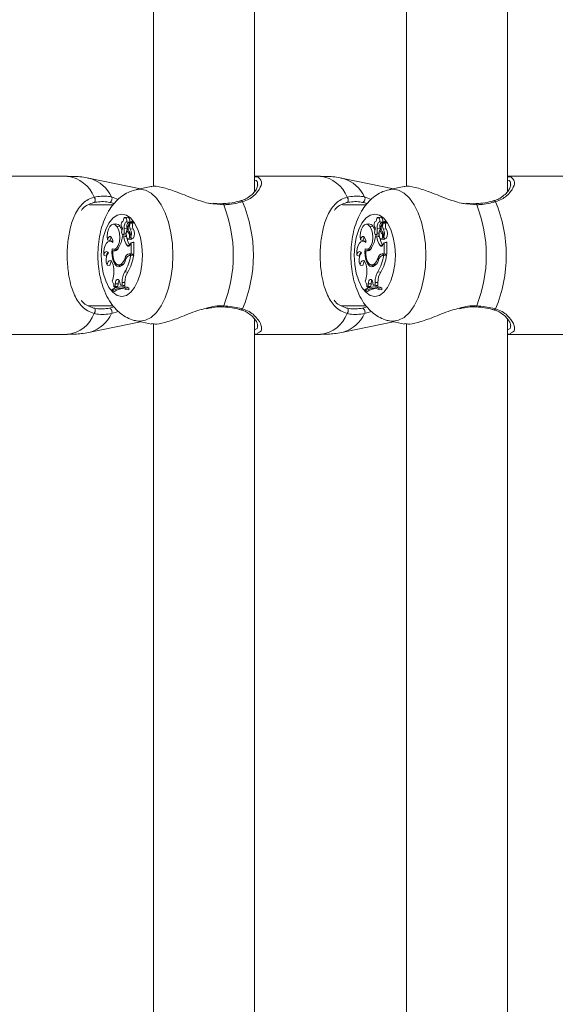
# Model space of a CAD drawing. Units: millimetres. Extents: x 0 to 42, y 0 to 29.8.
# Drawn here: x 32.2 to 32.6, y 9 to 9.6 of the extents above; entities that cross this region are included whole.
import ezdxf

# ---------------------------------------------------------------- set-up
doc = ezdxf.new("R2010")
doc.units = ezdxf.units.MM

msp = doc.modelspace()

# ---------------------------------------------------------------- linework, layer by layer
at = {"color": 7, "linetype": 'Continuous', "lineweight": 15}
for p, q in [((32.47667, 9.97613), (32.47667, 9.50194)), ((32.54067, 9.49882), (32.54067, 9.97226)), ((32.31667, 9.96528), (32.31667, 9.50194)), ((32.38067, 9.49882), (32.38067, 9.96825)), ((32.26228, 9.50853), (32.22067, 9.50853)), ((32.42228, 9.50853), (32.38067, 9.50853)), ((32.58228, 9.50853), (32.54067, 9.50853)), ((32.3085, 9.50057), (32.27679, 9.50706)), ((32.31529, 9.50196), (32.30603, 9.50006)), ((32.38245, 9.50292), (32.38249, 9.50315)), ((32.46851, 9.50057), (32.43679, 9.50706)), ((32.47529, 9.50196), (32.46603, 9.50006)), ((32.54245, 9.50292), (32.54249, 9.50315)), ((32.29123, 9.49053), (32.27633, 9.49053)), ((32.45123, 9.49053), (32.43633, 9.49053)), ((32.29289, 9.47833), (32.29116, 9.47815)), ((32.29763, 9.4801), (32.29745, 9.48008)), ((32.30045, 9.48268), (32.29872, 9.48251)), ((32.29991, 9.4797), (32.3014, 9.47955)), ((32.30039, 9.4766), (32.3017, 9.47957)), ((32.30103, 9.47694), (32.30194, 9.47902)), ((32.30368, 9.4792), (32.30196, 9.47903)), ((32.30337, 9.47917), (32.30349, 9.47945)), ((32.45289, 9.47833), (32.45116, 9.47815)), ((32.45763, 9.4801), (32.45745, 9.48008)), ((32.46045, 9.48268), (32.45872, 9.48251)), ((32.45991, 9.4797), (32.46141, 9.47955)), ((32.46039, 9.4766), (32.4617, 9.47957)), ((32.46103, 9.47694), (32.46194, 9.47902)), ((32.46368, 9.4792), (32.46196, 9.47903)), ((32.46337, 9.47917), (32.46349, 9.47945)), ((32.29362, 9.47672), (32.2954, 9.47687)), ((32.29735, 9.47033), (32.29728, 9.47147)), ((32.29738, 9.47145), (32.29911, 9.47128)), ((32.29819, 9.47555), (32.30001, 9.47559)), ((32.29821, 9.47253), (32.29952, 9.47249)), ((32.29989, 9.47462), (32.30084, 9.47478)), ((32.30014, 9.47643), (32.30084, 9.47636)), ((32.30039, 9.4766), (32.30092, 9.47656)), ((32.30128, 9.47212), (32.30206, 9.47219)), ((32.30206, 9.4751), (32.30385, 9.47523)), ((32.45362, 9.47672), (32.4554, 9.47687)), ((32.45735, 9.47033), (32.45728, 9.47147)), ((32.45738, 9.47145), (32.45911, 9.47128)), ((32.45819, 9.47555), (32.46001, 9.47559)), ((32.45821, 9.47253), (32.45952, 9.47249)), ((32.45989, 9.47462), (32.46084, 9.47478)), ((32.46014, 9.47643), (32.46084, 9.47636)), ((32.46039, 9.4766), (32.46092, 9.47656)), ((32.46128, 9.47212), (32.46206, 9.47219)), ((32.46206, 9.4751), (32.46385, 9.47523)), ((32.28759, 9.46824), (32.28931, 9.46769)), ((32.29078, 9.46772), (32.28905, 9.46754)), ((32.29099, 9.46773), (32.29078, 9.46772)), ((32.29711, 9.47031), (32.29878, 9.47049)), ((32.29808, 9.47031), (32.29711, 9.47031)), ((32.29808, 9.47031), (32.29966, 9.47047)), ((32.29961, 9.47049), (32.29878, 9.47049)), ((32.30005, 9.46475), (32.30175, 9.46489)), ((32.30064, 9.46866), (32.30236, 9.46848)), ((32.30208, 9.46554), (32.30254, 9.46649)), ((32.30218, 9.46942), (32.30231, 9.46937)), ((32.30235, 9.46937), (32.30389, 9.46921)), ((32.30254, 9.46649), (32.30334, 9.46668)), ((32.30254, 9.4595), (32.30254, 9.46649)), ((32.30435, 9.45932), (32.30435, 9.46669)), ((32.44759, 9.46824), (32.44931, 9.46769)), ((32.45077, 9.46772), (32.44905, 9.46754)), ((32.45099, 9.46773), (32.45077, 9.46772)), ((32.45711, 9.47031), (32.45878, 9.47049)), ((32.45808, 9.47031), (32.45711, 9.47031)), ((32.45808, 9.47031), (32.45966, 9.47047)), ((32.45961, 9.47049), (32.45878, 9.47049)), ((32.46005, 9.46475), (32.46175, 9.46489)), ((32.46064, 9.46866), (32.46236, 9.46848)), ((32.46208, 9.46554), (32.46254, 9.46649)), ((32.46218, 9.46942), (32.46231, 9.46937)), ((32.46235, 9.46937), (32.46389, 9.46921)), ((32.46254, 9.46649), (32.46334, 9.46668)), ((32.46254, 9.4595), (32.46254, 9.46649)), ((32.46435, 9.45932), (32.46435, 9.46669)), ((32.28525, 9.45871), (32.28694, 9.45806)), ((32.29111, 9.46126), (32.29277, 9.46147)), ((32.29147, 9.46234), (32.2932, 9.46217)), ((32.29248, 9.46238), (32.29236, 9.46144)), ((32.29277, 9.46147), (32.29288, 9.46143)), ((32.30146, 9.4595), (32.30319, 9.45932)), ((32.30146, 9.4595), (32.30254, 9.4595)), ((32.30325, 9.45851), (32.30152, 9.45834)), ((32.30168, 9.45834), (32.30341, 9.45852)), ((32.30235, 9.45834), (32.30421, 9.45852)), ((32.30254, 9.4595), (32.30435, 9.45932)), ((32.30319, 9.45932), (32.30435, 9.45932)), ((32.30341, 9.45852), (32.30325, 9.45851)), ((32.30341, 9.45852), (32.30421, 9.45852)), ((32.44525, 9.45871), (32.44694, 9.45806)), ((32.45111, 9.46126), (32.45277, 9.46147)), ((32.45147, 9.46234), (32.4532, 9.46217)), ((32.45248, 9.46238), (32.45236, 9.46144)), ((32.45277, 9.46147), (32.45288, 9.46143)), ((32.46146, 9.4595), (32.46319, 9.45932)), ((32.46146, 9.4595), (32.46254, 9.4595)), ((32.46325, 9.45851), (32.46152, 9.45834)), ((32.46168, 9.45834), (32.46341, 9.45852)), ((32.46235, 9.45834), (32.46421, 9.45852)), ((32.46254, 9.4595), (32.46435, 9.45932)), ((32.46319, 9.45932), (32.46435, 9.45932)), ((32.46341, 9.45852), (32.46325, 9.45851)), ((32.46341, 9.45852), (32.46421, 9.45852)), ((32.28744, 9.45239), (32.28921, 9.45202)), ((32.2912, 9.45255), (32.29143, 9.45123)), ((32.29463, 9.45243), (32.29636, 9.45226)), ((32.296, 9.4528), (32.29743, 9.45267)), ((32.29874, 9.45676), (32.29963, 9.45671)), ((32.30168, 9.45834), (32.30235, 9.45834)), ((32.44744, 9.45239), (32.44921, 9.45202)), ((32.4512, 9.45255), (32.45143, 9.45123)), ((32.45463, 9.45243), (32.45636, 9.45226)), ((32.456, 9.4528), (32.45743, 9.45267)), ((32.45874, 9.45676), (32.45963, 9.45671)), ((32.46168, 9.45834), (32.46235, 9.45834)), ((32.29871, 9.44809), (32.3005, 9.44795)), ((32.45871, 9.44809), (32.4605, 9.44795)), ((32.29257, 9.44057), (32.29246, 9.43898)), ((32.29257, 9.44057), (32.29439, 9.44055)), ((32.29439, 9.44055), (32.29427, 9.43884)), ((32.29545, 9.44135), (32.29577, 9.43967)), ((32.29687, 9.44139), (32.29686, 9.43961)), ((32.29687, 9.44139), (32.29869, 9.44139)), ((32.29869, 9.44139), (32.29868, 9.43943)), ((32.45257, 9.44057), (32.45246, 9.43898)), ((32.45257, 9.44057), (32.45439, 9.44055)), ((32.45439, 9.44055), (32.45427, 9.43884)), ((32.45545, 9.44135), (32.45577, 9.43967)), ((32.45687, 9.44139), (32.45686, 9.43961)), ((32.45687, 9.44139), (32.45869, 9.44139)), ((32.45869, 9.44139), (32.45868, 9.43943)), ((32.29047, 9.43672), (32.29047, 9.43587)), ((32.29047, 9.43587), (32.29211, 9.43563)), ((32.29169, 9.43863), (32.29246, 9.43898)), ((32.29169, 9.43863), (32.29333, 9.4384)), ((32.29246, 9.43898), (32.29427, 9.43884)), ((32.29333, 9.4384), (32.29427, 9.43884)), ((32.29674, 9.43863), (32.29502, 9.43845)), ((32.29577, 9.43967), (32.29686, 9.43961)), ((32.29577, 9.43967), (32.29745, 9.4395)), ((32.29686, 9.43961), (32.29868, 9.43943)), ((32.29745, 9.4395), (32.29868, 9.43943)), ((32.2993, 9.43779), (32.30112, 9.43793)), ((32.2993, 9.43693), (32.2993, 9.43779)), ((32.2993, 9.43693), (32.30112, 9.43672)), ((32.30112, 9.43672), (32.30112, 9.43793)), ((32.45047, 9.43672), (32.45047, 9.43587)), ((32.45047, 9.43587), (32.45211, 9.43563)), ((32.45169, 9.43863), (32.45246, 9.43898)), ((32.45169, 9.43863), (32.45333, 9.4384)), ((32.45246, 9.43898), (32.45427, 9.43884)), ((32.45333, 9.4384), (32.45427, 9.43884)), ((32.45674, 9.43863), (32.45502, 9.43845)), ((32.45577, 9.43967), (32.45686, 9.43961)), ((32.45577, 9.43967), (32.45745, 9.4395)), ((32.45686, 9.43961), (32.45868, 9.43943)), ((32.45745, 9.4395), (32.45868, 9.43943)), ((32.4593, 9.43779), (32.46112, 9.43793)), ((32.4593, 9.43693), (32.4593, 9.43779)), ((32.4593, 9.43693), (32.46112, 9.43672)), ((32.46112, 9.43672), (32.46112, 9.43793)), ((32.27554, 9.42653), (32.29127, 9.42653)), ((32.28901, 9.42509), (32.29173, 9.42592)), ((32.43554, 9.42653), (32.45127, 9.42653)), ((32.44901, 9.42509), (32.45173, 9.42592)), ((32.27679, 9.41), (32.3085, 9.41649)), ((32.30603, 9.41699), (32.31548, 9.41506)), ((32.31667, 9.41528), (32.31667, 8.95194)), ((32.38067, 8.94882), (32.38067, 9.41825)), ((32.43679, 9.41), (32.46851, 9.41649)), ((32.46603, 9.41699), (32.47548, 9.41506)), ((32.47667, 9.41528), (32.47667, 8.94121)), ((32.54067, 8.94503), (32.54067, 9.41825)), ((32.22067, 9.40853), (32.26228, 9.40853)), ((32.38067, 9.40853), (32.42228, 9.40853)), ((32.54067, 9.40853), (32.58228, 9.40853))]:
    msp.add_line(p, q, dxfattribs=at)
at = {"color": 8, "linetype": 'Continuous', "lineweight": 15}
for p, q in [((32.29027, 9.49542), (32.29436, 9.49392)), ((32.36114, 9.49045), (32.35482, 9.49111)), ((32.45027, 9.49542), (32.45436, 9.49392)), ((32.52114, 9.49045), (32.51482, 9.49111)), ((32.29462, 9.42299), (32.29027, 9.42164)), ((32.45462, 9.42299), (32.45027, 9.42164))]:
    msp.add_line(p, q, dxfattribs=at)
at = {"color": 8, "linetype": 'Continuous', "lineweight": 15, "flags": 128}
for points in [[(32.30588, 9.50003), (32.30816, 9.50028), (32.31178, 9.49965), (32.3153, 9.49776), (32.31859, 9.49469), (32.32158, 9.49051), (32.32415, 9.48537), (32.32624, 9.4794), (32.32777, 9.47281), (32.32872, 9.46578), (32.32903, 9.45853), (32.32872, 9.45128), (32.32777, 9.44425), (32.32624, 9.43765), (32.32415, 9.43169), (32.32158, 9.42654), (32.31859, 9.42237), (32.3153, 9.41929), (32.31178, 9.41741), (32.30816, 9.41678), (32.30602, 9.417)], [(32.46588, 9.50003), (32.46816, 9.50028), (32.47178, 9.49965), (32.4753, 9.49776), (32.47859, 9.49469), (32.48158, 9.49051), (32.48415, 9.48537), (32.48624, 9.4794), (32.48777, 9.47281), (32.48872, 9.46578), (32.48903, 9.45853), (32.48872, 9.45128), (32.48777, 9.44425), (32.48624, 9.43765), (32.48415, 9.43169), (32.48158, 9.42654), (32.47859, 9.42237), (32.4753, 9.41929), (32.47178, 9.41741), (32.46816, 9.41678), (32.46602, 9.417)], [(32.36114, 9.49045), (32.36097, 9.49085), (32.36077, 9.49109), (32.36057, 9.49116), (32.36056, 9.49116)], [(32.52114, 9.49045), (32.52097, 9.49085), (32.52077, 9.49109), (32.52057, 9.49116), (32.52056, 9.49116)]]:
    msp.add_lwpolyline(points, dxfattribs=at)
at = {"color": 7, "linetype": 'Continuous', "lineweight": 15, "flags": 128}
for points in [[(32.27921, 9.49531), (32.27953, 9.49487), (32.27976, 9.49433), (32.27989, 9.49375), (32.27989, 9.49318), (32.27978, 9.49267), (32.27956, 9.49226), (32.27925, 9.49199), (32.27887, 9.49188)], [(32.43921, 9.49531), (32.43953, 9.49487), (32.43977, 9.49433), (32.43989, 9.49375), (32.4399, 9.49318), (32.43978, 9.49267), (32.43956, 9.49226), (32.43925, 9.49199), (32.43887, 9.49188)], [(32.28371, 9.45853), (32.28404, 9.46431), (32.285, 9.46981), (32.28654, 9.47474), (32.2886, 9.47885), (32.29107, 9.48195), (32.29381, 9.48387), (32.29671, 9.48452), (32.2996, 9.48387), (32.30235, 9.48195), (32.30481, 9.47885), (32.30687, 9.47474), (32.30842, 9.46981), (32.30938, 9.46431), (32.3097, 9.45853), (32.30938, 9.45274), (32.30842, 9.44725), (32.30687, 9.44232), (32.30481, 9.4382), (32.30235, 9.43511), (32.2996, 9.43318), (32.29671, 9.43253), (32.29381, 9.43318), (32.29107, 9.43511), (32.2886, 9.4382), (32.28654, 9.44232), (32.285, 9.44725), (32.28404, 9.45274), (32.28371, 9.45853)], [(32.44371, 9.45853), (32.44404, 9.46431), (32.445, 9.46981), (32.44654, 9.47474), (32.4486, 9.47885), (32.45107, 9.48195), (32.45381, 9.48387), (32.45671, 9.48452), (32.4596, 9.48387), (32.46235, 9.48195), (32.46481, 9.47885), (32.46687, 9.47474), (32.46842, 9.46981), (32.46938, 9.46431), (32.4697, 9.45853), (32.46938, 9.45274), (32.46842, 9.44725), (32.46687, 9.44232), (32.46481, 9.4382), (32.46235, 9.43511), (32.4596, 9.43318), (32.45671, 9.43253), (32.45381, 9.43318), (32.45107, 9.43511), (32.4486, 9.4382), (32.44654, 9.44232), (32.445, 9.44725), (32.44404, 9.45274), (32.44371, 9.45853)], [(32.29362, 9.47672), (32.29254, 9.47779), (32.29136, 9.47816), (32.29018, 9.4778), (32.2891, 9.47673), (32.28824, 9.47507), (32.28767, 9.47297), (32.28745, 9.47062), (32.28759, 9.46824)], [(32.29763, 9.48007), (32.29721, 9.48), (32.29683, 9.47963), (32.29654, 9.479), (32.29639, 9.47821), (32.2964, 9.47736), (32.29656, 9.47658), (32.29685, 9.47597), (32.29724, 9.47562)], [(32.29991, 9.4797), (32.29991, 9.48068), (32.29971, 9.48157), (32.29935, 9.48222), (32.29888, 9.4825), (32.29839, 9.48237), (32.29798, 9.48185), (32.29771, 9.48104), (32.29763, 9.48007)], [(32.29991, 9.4797), (32.29953, 9.47961), (32.29916, 9.47936), (32.29884, 9.47896), (32.29856, 9.47843), (32.29835, 9.47779), (32.29822, 9.47707), (32.29816, 9.47632), (32.29819, 9.47555)], [(32.29981, 9.47714), (32.29982, 9.47694), (32.29986, 9.47676), (32.29993, 9.47661), (32.30001, 9.4765), (32.30011, 9.47644), (32.30021, 9.47644), (32.3003, 9.47649), (32.30039, 9.4766)], [(32.30173, 9.47972), (32.30174, 9.48056), (32.30156, 9.48154), (32.30119, 9.48229), (32.3007, 9.48266), (32.30045, 9.48268)], [(32.45362, 9.47672), (32.45254, 9.47779), (32.45136, 9.47816), (32.45018, 9.4778), (32.4491, 9.47673), (32.44824, 9.47507), (32.44767, 9.47297), (32.44745, 9.47062), (32.44759, 9.46824)], [(32.45763, 9.48007), (32.45721, 9.48), (32.45683, 9.47963), (32.45654, 9.479), (32.45639, 9.47821), (32.4564, 9.47736), (32.45656, 9.47658), (32.45685, 9.47597), (32.45724, 9.47562)], [(32.45991, 9.4797), (32.45991, 9.48068), (32.45971, 9.48157), (32.45935, 9.48222), (32.45888, 9.4825), (32.45839, 9.48237), (32.45798, 9.48185), (32.45771, 9.48104), (32.45763, 9.48007)], [(32.45991, 9.4797), (32.45953, 9.47961), (32.45916, 9.47936), (32.45884, 9.47896), (32.45856, 9.47843), (32.45835, 9.47779), (32.45822, 9.47707), (32.45816, 9.47632), (32.45819, 9.47555)], [(32.45981, 9.47714), (32.45982, 9.47694), (32.45986, 9.47676), (32.45993, 9.47661), (32.46001, 9.4765), (32.46011, 9.47644), (32.46021, 9.47644), (32.4603, 9.47649), (32.46039, 9.4766)], [(32.46173, 9.47972), (32.46174, 9.48056), (32.46156, 9.48154), (32.46119, 9.48229), (32.4607, 9.48266), (32.46045, 9.48268)], [(32.29068, 9.46259), (32.29206, 9.46237), (32.29338, 9.46314), (32.29449, 9.46478), (32.29523, 9.4671), (32.29553, 9.46979), (32.29533, 9.47252), (32.29466, 9.47493), (32.29362, 9.47672)], [(32.29674, 9.47426), (32.29646, 9.47505), (32.2954, 9.47687)], [(32.29666, 9.47381), (32.29659, 9.47316), (32.29665, 9.4725), (32.29683, 9.47195), (32.29711, 9.47158), (32.29743, 9.47145), (32.29776, 9.47159), (32.29803, 9.47197), (32.29821, 9.47253)], [(32.29911, 9.47128), (32.29917, 9.47128), (32.29949, 9.4714)], [(32.2999, 9.46945), (32.30021, 9.46891), (32.3006, 9.46866), (32.30101, 9.46877), (32.30136, 9.4692), (32.30159, 9.46988), (32.30165, 9.4707), (32.30155, 9.47149), (32.30128, 9.47212)], [(32.29999, 9.47652), (32.29998, 9.47633), (32.30001, 9.47559)], [(32.45068, 9.46259), (32.45206, 9.46237), (32.45338, 9.46314), (32.45449, 9.46478), (32.45523, 9.4671), (32.45553, 9.46979), (32.45533, 9.47252), (32.45466, 9.47493), (32.45362, 9.47672)], [(32.45674, 9.47426), (32.45646, 9.47505), (32.4554, 9.47687)], [(32.45666, 9.47381), (32.45659, 9.47316), (32.45665, 9.4725), (32.45683, 9.47195), (32.45711, 9.47158), (32.45743, 9.47145), (32.45776, 9.47159), (32.45803, 9.47197), (32.45821, 9.47253)], [(32.45911, 9.47128), (32.45917, 9.47128), (32.45949, 9.4714)], [(32.4599, 9.46945), (32.46021, 9.46891), (32.4606, 9.46866), (32.46101, 9.46877), (32.46136, 9.4692), (32.46159, 9.46988), (32.46165, 9.4707), (32.46155, 9.47149), (32.46128, 9.47212)], [(32.45999, 9.47652), (32.45998, 9.47633), (32.46001, 9.47559)], [(32.29106, 9.4667), (32.29004, 9.4674), (32.28898, 9.46754), (32.28793, 9.46711), (32.28697, 9.46614), (32.28618, 9.4647), (32.2856, 9.46289), (32.28529, 9.46085), (32.28525, 9.45871)], [(32.29106, 9.4667), (32.29096, 9.46792), (32.29067, 9.46902), (32.29021, 9.46985), (32.28964, 9.47032), (32.28902, 9.47038), (32.28843, 9.47001), (32.28793, 9.46927), (32.28759, 9.46824)], [(32.30005, 9.46475), (32.30031, 9.46449), (32.30058, 9.46434), (32.30086, 9.46429), (32.30114, 9.46435), (32.30141, 9.46451), (32.30167, 9.46477), (32.30189, 9.46512), (32.30208, 9.46554)], [(32.30435, 9.46669), (32.30435, 9.46672), (32.30434, 9.46674), (32.30433, 9.46676), (32.30432, 9.46678), (32.30431, 9.46678), (32.3043, 9.46678), (32.30428, 9.46677), (32.30427, 9.46675)], [(32.45106, 9.4667), (32.45004, 9.4674), (32.44898, 9.46754), (32.44793, 9.46711), (32.44697, 9.46614), (32.44618, 9.4647), (32.4456, 9.46289), (32.44529, 9.46085), (32.44525, 9.45871)], [(32.45106, 9.4667), (32.45096, 9.46792), (32.45067, 9.46902), (32.45021, 9.46985), (32.44964, 9.47032), (32.44902, 9.47038), (32.44843, 9.47001), (32.44793, 9.46927), (32.44759, 9.46824)], [(32.46005, 9.46475), (32.46031, 9.46449), (32.46058, 9.46434), (32.46086, 9.46429), (32.46114, 9.46435), (32.46141, 9.46451), (32.46167, 9.46477), (32.46189, 9.46512), (32.46208, 9.46554)], [(32.46435, 9.46669), (32.46435, 9.46672), (32.46434, 9.46674), (32.46433, 9.46676), (32.46432, 9.46678), (32.46431, 9.46678), (32.4643, 9.46678), (32.46428, 9.46677), (32.46427, 9.46675)], [(32.2882, 9.46018), (32.28782, 9.46059), (32.28741, 9.46082), (32.28699, 9.46088), (32.28656, 9.46076), (32.28616, 9.46047), (32.2858, 9.46001), (32.28549, 9.45942), (32.28525, 9.45871)], [(32.29068, 9.46259), (32.29048, 9.46036), (32.29057, 9.4581), (32.29095, 9.45597), (32.2916, 9.45411), (32.29246, 9.45266), (32.29349, 9.4517), (32.29461, 9.4513), (32.29573, 9.4515)], [(32.29111, 9.46126), (32.29106, 9.45933), (32.29127, 9.45743), (32.29171, 9.4557), (32.29235, 9.45426), (32.29316, 9.45319), (32.29408, 9.45257), (32.29505, 9.45244), (32.296, 9.4528)], [(32.2932, 9.46217), (32.29387, 9.46222), (32.29389, 9.46222)], [(32.4482, 9.46018), (32.44782, 9.46059), (32.44741, 9.46082), (32.44699, 9.46088), (32.44656, 9.46076), (32.44616, 9.46047), (32.4458, 9.46001), (32.44549, 9.45942), (32.44525, 9.45871)], [(32.45068, 9.46259), (32.45048, 9.46036), (32.45057, 9.4581), (32.45095, 9.45597), (32.4516, 9.45411), (32.45246, 9.45266), (32.45349, 9.4517), (32.45461, 9.4513), (32.45573, 9.4515)], [(32.45111, 9.46126), (32.45106, 9.45933), (32.45127, 9.45743), (32.45171, 9.4557), (32.45235, 9.45426), (32.45316, 9.45319), (32.45408, 9.45257), (32.45505, 9.45244), (32.456, 9.4528)], [(32.4532, 9.46217), (32.45387, 9.46222), (32.45389, 9.46222)], [(32.2912, 9.45255), (32.2909, 9.45364), (32.29046, 9.45449), (32.2899, 9.45503), (32.28929, 9.4552), (32.28868, 9.45498), (32.28814, 9.4544), (32.28771, 9.4535), (32.28744, 9.45239)], [(32.29455, 9.45244), (32.29527, 9.45185), (32.29591, 9.45156)], [(32.29636, 9.45226), (32.29677, 9.45226), (32.29719, 9.45235)], [(32.4512, 9.45255), (32.4509, 9.45364), (32.45046, 9.45449), (32.4499, 9.45503), (32.44929, 9.4552), (32.44868, 9.45498), (32.44814, 9.4544), (32.44771, 9.4535), (32.44744, 9.45239)], [(32.45455, 9.45244), (32.45527, 9.45185), (32.45591, 9.45156)], [(32.45636, 9.45226), (32.45677, 9.45226), (32.45719, 9.45235)], [(32.29545, 9.44135), (32.2952, 9.44223), (32.29482, 9.4429), (32.29435, 9.44327), (32.29385, 9.4433), (32.29337, 9.443), (32.29297, 9.44239), (32.29269, 9.44155), (32.29257, 9.44057)], [(32.45545, 9.44135), (32.4552, 9.44223), (32.45482, 9.4429), (32.45435, 9.44327), (32.45385, 9.4433), (32.45337, 9.443), (32.45297, 9.44239), (32.45269, 9.44155), (32.45257, 9.44057)], [(32.27921, 9.42174), (32.27953, 9.42219), (32.27976, 9.42272), (32.27989, 9.4233), (32.27989, 9.42387), (32.27978, 9.42438), (32.27956, 9.4248), (32.27925, 9.42507), (32.27887, 9.42518)], [(32.36058, 9.4259), (32.36057, 9.4259), (32.36056, 9.4259)], [(32.43921, 9.42174), (32.43953, 9.42219), (32.43977, 9.42272), (32.43989, 9.4233), (32.4399, 9.42387), (32.43978, 9.42438), (32.43956, 9.4248), (32.43925, 9.42507), (32.43887, 9.42518)], [(32.52058, 9.4259), (32.52057, 9.4259), (32.52056, 9.4259)]]:
    msp.add_lwpolyline(points, dxfattribs=at)
at = {"color": 8, "linetype": 'Continuous', "lineweight": 15}
for centre, radius, start, end in [((32.25952, 9.48753), 0.02118, 21.55716, 82.50164), ((32.41952, 9.48753), 0.02118, 21.55719, 82.50142), ((32.27046, 9.4861), 0.0219, 25.18373, 73.18074), ((32.43046, 9.4861), 0.02189, 25.18317, 73.18131), ((32.37207, 9.49176), 0.00123, 31.29764, 101.37319), ((32.53207, 9.49176), 0.00123, 31.30139, 101.36944), ((32.26, 9.4289), 0.0205, 276.38088, 339.56032), ((32.27046, 9.43096), 0.0219, 286.82173, 334.81496), ((32.36033, 9.42668), 0.000819, 287.81422, 354.90385), ((32.37208, 9.42529), 0.00122, 256.53311, 328.94057), ((32.42, 9.4289), 0.0205, 276.3811, 339.5603), ((32.43046, 9.43096), 0.0219, 286.82117, 334.81552), ((32.52033, 9.42668), 0.00082, 287.82102, 354.88528), ((32.53208, 9.42529), 0.00122, 256.53703, 328.93665)]:
    msp.add_arc(centre, radius, start, end, dxfattribs=at)
at = {"color": 7, "linetype": 'Continuous', "lineweight": 15}
for centre, radius, start, end in [((32.28794, 9.49431), 0.00258, 294.53089, 25.4036), ((32.28037, 9.45853), 0.08685, 338.43433, 21.56567), ((32.29179, 9.45853), 0.0881, 337.39346, 22.60654), ((32.44794, 9.49431), 0.00258, 294.53089, 25.4036), ((32.44037, 9.45853), 0.08685, 338.43473, 21.56527), ((32.45179, 9.45853), 0.0881, 337.39359, 22.60641), ((32.29301, 9.47565), 0.00268, 27.11127, 92.69899), ((32.30221, 9.47721), 0.00241, 154.63147, 181.57238), ((32.30247, 9.47719), 0.00265, 107.65218, 156.72748), ((32.30678, 9.47713), 0.00514, 159.1745, 203.32408), ((32.3016, 9.47963), 0.000114, 328.52566, 51.32236), ((32.30195, 9.47898), 0.0000368, 315.25085, 99.79474), ((32.30322, 9.47962), 0.000327, 327.85557, 55.72772), ((32.30829, 9.47713), 0.00483, 159.0813, 203.15038), ((32.3036, 9.47899), 0.000227, 323.38414, 67.87549), ((32.45301, 9.47565), 0.00268, 27.11474, 92.69789), ((32.46221, 9.47721), 0.00241, 154.64228, 181.5735), ((32.46247, 9.47719), 0.00265, 107.64915, 156.72634), ((32.46678, 9.47713), 0.00514, 159.1745, 203.32408), ((32.4616, 9.47963), 0.000114, 328.5708, 51.18798), ((32.46195, 9.47898), 0.0000368, 315.25085, 99.79474), ((32.46322, 9.47962), 0.000327, 327.85557, 55.72772), ((32.46829, 9.47713), 0.00483, 159.07234, 203.15934), ((32.4636, 9.47899), 0.000228, 323.43935, 67.85684), ((32.30152, 9.47326), 0.00488, 151.16895, 173.57071), ((32.28557, 9.47397), 0.01272, 353.50615, 7.15813), ((32.30731, 9.47205), 0.00785, 160.8734, 199.28787), ((32.30642, 9.47662), 0.00682, 197.02435, 221.18938), ((32.28734, 9.47399), 0.01277, 2.94257, 7.18047), ((32.30405, 9.47556), 0.00332, 155.45489, 216.86141), ((32.29711, 9.47061), 0.0052, 346.76336, 34.65171), ((32.29685, 9.47215), 0.00599, 332.86525, 29.44523), ((32.29839, 9.47216), 0.00626, 332.17431, 29.37961), ((32.46152, 9.47326), 0.00489, 151.17559, 173.56408), ((32.44556, 9.47397), 0.01273, 353.5094, 7.15036), ((32.46731, 9.47205), 0.00785, 160.87331, 199.2906), ((32.46642, 9.47662), 0.00683, 197.03126, 221.18247), ((32.44726, 9.47399), 0.01285, 2.94854, 7.1601), ((32.46405, 9.47556), 0.00332, 155.45084, 216.86146), ((32.45711, 9.47061), 0.0052, 346.76336, 34.65171), ((32.45685, 9.47215), 0.00599, 332.86366, 29.44683), ((32.45839, 9.47216), 0.00626, 332.17624, 29.37768), ((32.29299, 9.46745), 0.00368, 139.22188, 176.38733), ((32.27895, 9.47269), 0.01831, 328.67861, 352.53571), ((32.30836, 9.47082), 0.01029, 182.78905, 216.13682), ((32.30893, 9.47033), 0.00894, 188.00194, 217.41785), ((32.30219, 9.46956), 0.00109, 279.13338, 345.0488), ((32.30389, 9.46927), 0.0000548, 268.78003, 323.50036), ((32.45299, 9.46745), 0.00368, 139.22188, 176.38733), ((32.43895, 9.47269), 0.01831, 328.68037, 352.53566), ((32.46836, 9.47082), 0.01029, 182.78978, 216.13827), ((32.46893, 9.47033), 0.00894, 187.9994, 217.42084), ((32.46219, 9.46956), 0.00109, 279.12907, 345.0531), ((32.46389, 9.46927), 0.0000549, 268.72807, 323.433), ((32.29524, 9.45556), 0.00842, 146.73334, 202.09727), ((32.29086, 9.45766), 0.00394, 136.09617, 174.17138), ((32.29169, 9.46434), 0.00313, 259.25925, 338.13982), ((32.30216, 9.45608), 0.00349, 101.5822, 168.66802), ((32.27283, 9.46359), 0.03178, 330.51428, 350.82198), ((32.30338, 9.45696), 0.00237, 94.59075, 144.867), ((32.45525, 9.45556), 0.00842, 146.73462, 202.09773), ((32.45086, 9.45767), 0.00394, 136.08452, 174.18303), ((32.45169, 9.46434), 0.00313, 259.26222, 338.13684), ((32.46216, 9.45608), 0.00349, 101.585, 168.66522), ((32.43283, 9.46359), 0.03178, 330.51352, 350.82274), ((32.46338, 9.45696), 0.00237, 94.59016, 144.85579), ((32.29345, 9.45187), 0.00424, 138.11011, 177.87873), ((32.29303, 9.4573), 0.00639, 295.01287, 350.17404), ((32.29167, 9.45872), 0.00733, 306.17506, 344.50425), ((32.27143, 9.46353), 0.03135, 330.4896, 350.47652), ((32.30219, 9.45542), 0.00297, 99.86696, 164.63704), ((32.45345, 9.45187), 0.00424, 138.10294, 177.8815), ((32.45303, 9.4573), 0.00639, 295.01195, 350.17496), ((32.45167, 9.45872), 0.00733, 306.17506, 344.50425), ((32.43142, 9.46353), 0.03136, 330.49045, 350.47448), ((32.46219, 9.45542), 0.00297, 99.86696, 164.63704), ((32.27459, 9.44816), 0.01711, 339.32346, 10.33527), ((32.3081, 9.4419), 0.01124, 146.59167, 182.57872), ((32.30966, 9.44189), 0.01098, 146.52866, 182.59135), ((32.43459, 9.44816), 0.01711, 339.32247, 10.33626), ((32.4681, 9.4419), 0.01124, 146.59167, 182.57872), ((32.46966, 9.44189), 0.01098, 146.52729, 182.59466), ((32.28654, 9.43894), 0.00515, 356.45743, 38.07082), ((32.29824, 9.4406), 0.00385, 147.62688, 180.69699), ((32.44654, 9.43894), 0.00515, 356.45495, 38.0733), ((32.45824, 9.4406), 0.00385, 147.61635, 180.70413), ((32.29583, 9.42943), 0.00905, 67.48629, 126.36426), ((32.29583, 9.42848), 0.00913, 67.7069, 125.99116), ((32.29779, 9.42773), 0.00973, 91.20517, 125.7388), ((32.29759, 9.42986), 0.0088, 66.38092, 95.50653), ((32.45583, 9.42943), 0.00905, 67.48611, 126.36443), ((32.45583, 9.42848), 0.00913, 67.70735, 125.99071), ((32.45779, 9.42773), 0.00973, 91.20631, 125.73766), ((32.45759, 9.42986), 0.0088, 66.38189, 95.50604), ((32.28794, 9.42275), 0.00258, 334.59054, 65.47752), ((32.44794, 9.42275), 0.00258, 334.59054, 65.47752)]:
    msp.add_arc(centre, radius, start, end, dxfattribs=at)
for points, knots in [([(32.2769, 9.50694), (32.27618, 9.50712), (32.27249, 9.50802), (32.26755, 9.50855), (32.26338, 9.50843), (32.26227, 9.5084)], [0, 0, 0, 0, 0.149842, 0.774021, 1, 1, 1, 1]), ([(32.38067, 9.50819), (32.38158, 9.50823), (32.38288, 9.50828), (32.38327, 9.50765), (32.38338, 9.50746)], [0, 0, 0, 0, 0.698541, 1, 1, 1, 1]), ([(32.4369, 9.50694), (32.43618, 9.50712), (32.43249, 9.50802), (32.42756, 9.50855), (32.42338, 9.50843), (32.42227, 9.5084)], [0, 0, 0, 0, 0.149843, 0.7740238, 1, 1, 1, 1]), ([(32.54067, 9.50819), (32.54158, 9.50823), (32.54288, 9.50828), (32.54327, 9.50765), (32.54338, 9.50746)], [0, 0, 0, 0, 0.698552, 1, 1, 1, 1]), ([(32.35482, 9.49111), (32.35375, 9.49115), (32.35259, 9.4912), (32.3482, 9.49226), (32.34102, 9.49472), (32.33098, 9.49886), (32.32206, 9.5017), (32.3167, 9.50259), (32.31544, 9.5019), (32.31532, 9.50184)], [0, 0, 0, 0, 0.06513, 0.069986, 0.268399, 0.510963, 0.741776, 0.975086, 1, 1, 1, 1]), ([(32.38265, 9.5031), (32.38266, 9.50307), (32.38273, 9.50283), (32.38246, 9.50155), (32.38134, 9.49947), (32.37925, 9.49699), (32.37629, 9.49482), (32.37371, 9.49342), (32.37209, 9.49308), (32.3718, 9.49302)], [0, 0, 0, 0, 0.019604, 0.199621, 0.389223, 0.588053, 0.796398, 0.963056, 1, 1, 1, 1]), ([(32.51482, 9.49111), (32.51375, 9.49115), (32.51259, 9.4912), (32.5082, 9.49226), (32.50102, 9.49472), (32.49098, 9.49886), (32.48206, 9.5017), (32.4767, 9.50259), (32.47544, 9.5019), (32.47532, 9.50184)], [0, 0, 0, 0, 0.0651318, 0.0699882, 0.2684004, 0.5109638, 0.7417753, 0.9750849, 1, 1, 1, 1]), ([(32.54265, 9.5031), (32.54266, 9.50307), (32.54273, 9.50283), (32.54246, 9.50155), (32.54134, 9.49947), (32.53925, 9.49699), (32.53629, 9.49482), (32.53371, 9.49342), (32.53209, 9.49308), (32.5318, 9.49302)], [0, 0, 0, 0, 0.019604, 0.199623, 0.389227, 0.588056, 0.7964, 0.963053, 1, 1, 1, 1]), ([(32.27921, 9.49531), (32.28219, 9.49577), (32.28577, 9.49633), (32.28962, 9.49555), (32.29027, 9.49542)], [0, 0, 0, 0, 0.832416, 1, 1, 1, 1]), ([(32.30574, 9.49993), (32.30444, 9.4996), (32.30158, 9.49888), (32.2976, 9.49667), (32.2938, 9.49365), (32.29044, 9.48983), (32.2875, 9.48521), (32.28505, 9.47977), (32.28319, 9.47365), (32.282, 9.46711), (32.2816, 9.462), (32.28157, 9.45914), (32.28157, 9.45853)], [0, 0, 0, 0, 0.080621, 0.176059, 0.273423, 0.37578, 0.485721, 0.603587, 0.725705, 0.847088, 0.967134, 1, 1, 1, 1]), ([(32.43921, 9.49531), (32.44219, 9.49577), (32.44577, 9.49633), (32.44963, 9.49555), (32.45027, 9.49542)], [0, 0, 0, 0, 0.832421, 1, 1, 1, 1]), ([(32.46574, 9.49993), (32.46444, 9.4996), (32.46158, 9.49888), (32.4576, 9.49667), (32.4538, 9.49365), (32.45044, 9.48983), (32.4475, 9.48521), (32.44505, 9.47977), (32.44319, 9.47365), (32.442, 9.46711), (32.4416, 9.462), (32.44157, 9.45914), (32.44157, 9.45853)], [0, 0, 0, 0, 0.080619, 0.176059, 0.273421, 0.37578, 0.485722, 0.603585, 0.725705, 0.847087, 0.967134, 1, 1, 1, 1]), ([(32.27921, 9.42174), (32.2778, 9.42225), (32.27497, 9.42327), (32.27065, 9.42675), (32.26724, 9.43185), (32.26468, 9.43873), (32.26297, 9.44607), (32.26199, 9.45541), (32.26228, 9.46599), (32.26388, 9.47588), (32.2669, 9.48482), (32.27087, 9.49059), (32.27526, 9.49392), (32.2779, 9.49485), (32.27921, 9.49531)], [0, 0, 0, 0, 0.0582593, 0.1166742, 0.2331345, 0.3031245, 0.3730163, 0.4714818, 0.5703296, 0.6650345, 0.7688651, 0.891838, 0.9459797, 1, 1, 1, 1]), ([(32.27887, 9.49188), (32.27641, 9.49106), (32.27329, 9.49002), (32.27154, 9.48736), (32.27117, 9.4868)], [0, 0, 0, 0, 0.790185, 1, 1, 1, 1]), ([(32.28901, 9.49196), (32.28842, 9.49208), (32.28487, 9.4928), (32.2816, 9.4923), (32.27887, 9.49188)], [0, 0, 0, 0, 0.167466, 1, 1, 1, 1]), ([(32.29173, 9.4911), (32.29125, 9.4913), (32.29031, 9.49169), (32.28944, 9.49187), (32.28901, 9.49196)], [0, 0, 0, 0, 0.515647, 1, 1, 1, 1]), ([(32.36055, 9.49124), (32.36002, 9.49119), (32.35813, 9.491), (32.3561, 9.49128), (32.35463, 9.49149)], [0, 0, 0, 0, 0.277465, 1, 1, 1, 1]), ([(32.37183, 9.49297), (32.37164, 9.49292), (32.37004, 9.49243), (32.36649, 9.49176), (32.36281, 9.49122), (32.36072, 9.49118), (32.36057, 9.49118)], [0, 0, 0, 0, 0.058577, 0.514751, 0.964555, 1, 1, 1, 1]), ([(32.37312, 9.49239), (32.37001, 9.49167), (32.36628, 9.49079), (32.36188, 9.4905), (32.36114, 9.49045)], [0, 0, 0, 0, 0.83242, 1, 1, 1, 1]), ([(32.43921, 9.42174), (32.4378, 9.42225), (32.43497, 9.42327), (32.43065, 9.42675), (32.42724, 9.43185), (32.42469, 9.43873), (32.42297, 9.44607), (32.42199, 9.45541), (32.42228, 9.46599), (32.42389, 9.47588), (32.4269, 9.48482), (32.43087, 9.49059), (32.43526, 9.49392), (32.4379, 9.49485), (32.43921, 9.49531)], [0, 0, 0, 0, 0.058259, 0.116674, 0.233134, 0.303124, 0.373016, 0.471482, 0.57033, 0.665035, 0.768865, 0.891839, 0.94598, 1, 1, 1, 1]), ([(32.43887, 9.49188), (32.43641, 9.49106), (32.4333, 9.49002), (32.43154, 9.48736), (32.43117, 9.4868)], [0, 0, 0, 0, 0.790185, 1, 1, 1, 1]), ([(32.44901, 9.49196), (32.44842, 9.49208), (32.44487, 9.4928), (32.4416, 9.4923), (32.43887, 9.49188)], [0, 0, 0, 0, 0.167461, 1, 1, 1, 1]), ([(32.45173, 9.4911), (32.45125, 9.4913), (32.45031, 9.49169), (32.44944, 9.49187), (32.44901, 9.49196)], [0, 0, 0, 0, 0.5154046, 1, 1, 1, 1]), ([(32.52055, 9.49124), (32.52002, 9.49119), (32.51813, 9.491), (32.5161, 9.49128), (32.51463, 9.49149)], [0, 0, 0, 0, 0.277459, 1, 1, 1, 1]), ([(32.53183, 9.49297), (32.53164, 9.49292), (32.53004, 9.49243), (32.52649, 9.49176), (32.52281, 9.49122), (32.52072, 9.49118), (32.52057, 9.49118)], [0, 0, 0, 0, 0.058582, 0.514752, 0.964558, 1, 1, 1, 1]), ([(32.53312, 9.49239), (32.53001, 9.49167), (32.52628, 9.49079), (32.52188, 9.4905), (32.52114, 9.49045)], [0, 0, 0, 0, 0.8324208, 1, 1, 1, 1]), ([(32.30167, 9.47972), (32.30172, 9.47972), (32.30194, 9.47974), (32.30252, 9.4798), (32.30305, 9.47986), (32.3034, 9.47989)], [0, 0, 0, 0, 0.078965, 0.394727, 1, 1, 1, 1]), ([(32.3017, 9.47957), (32.30174, 9.47956), (32.30198, 9.47955), (32.30258, 9.47951), (32.30313, 9.47947), (32.30349, 9.47945)], [0, 0, 0, 0, 0.078957, 0.394732, 1, 1, 1, 1]), ([(32.30198, 9.47896), (32.302, 9.47896), (32.30213, 9.47895), (32.30267, 9.47892), (32.30324, 9.47889), (32.30372, 9.47886), (32.30378, 9.47885)], [0, 0, 0, 0, 0.042677, 0.213354, 0.896207, 1, 1, 1, 1]), ([(32.46167, 9.47972), (32.46172, 9.47972), (32.46194, 9.47974), (32.46252, 9.4798), (32.46305, 9.47986), (32.4634, 9.47989)], [0, 0, 0, 0, 0.078946, 0.394685, 1, 1, 1, 1]), ([(32.4617, 9.47957), (32.46174, 9.47956), (32.46198, 9.47955), (32.46258, 9.47951), (32.46313, 9.47947), (32.46349, 9.47945)], [0, 0, 0, 0, 0.078959, 0.394742, 1, 1, 1, 1]), ([(32.46198, 9.47896), (32.462, 9.47896), (32.46213, 9.47895), (32.46267, 9.47892), (32.46325, 9.47889), (32.46372, 9.47886), (32.46378, 9.47885)], [0, 0, 0, 0, 0.042649, 0.213396, 0.896187, 1, 1, 1, 1]), ([(32.30231, 9.46937), (32.30231, 9.46937), (32.30232, 9.46937), (32.30235, 9.46937), (32.30249, 9.46936), (32.30302, 9.46931), (32.30353, 9.46927), (32.30393, 9.46924)], [0, 0, 0, 0, 0.002983, 0.014841, 0.062326, 0.252268, 1, 1, 1, 1]), ([(32.30334, 9.46668), (32.30339, 9.46669), (32.30354, 9.4667), (32.30375, 9.46671), (32.30391, 9.46673), (32.30398, 9.46673), (32.30403, 9.46674), (32.30412, 9.46674), (32.30421, 9.46675), (32.30427, 9.46675)], [0, 0, 0, 0, 0.158453, 0.499106, 0.654302, 0.688014, 0.710374, 0.814704, 1, 1, 1, 1]), ([(32.30334, 9.46668), (32.30334, 9.46668), (32.30334, 9.46668), (32.30335, 9.46668), (32.30337, 9.46669), (32.30347, 9.46669), (32.3038, 9.46669), (32.30411, 9.46669), (32.30435, 9.46669)], [0, 0, 0, 0, 0.000839, 0.00418, 0.017446, 0.070604, 0.283222, 1, 1, 1, 1]), ([(32.46231, 9.46937), (32.46231, 9.46937), (32.46232, 9.46937), (32.46235, 9.46937), (32.46249, 9.46936), (32.46302, 9.46931), (32.46353, 9.46927), (32.46393, 9.46924)], [0, 0, 0, 0, 0.0029832, 0.0148712, 0.062354, 0.2522547, 1, 1, 1, 1]), ([(32.46334, 9.46668), (32.46339, 9.46669), (32.46354, 9.4667), (32.46375, 9.46671), (32.46391, 9.46673), (32.46398, 9.46673), (32.46403, 9.46674), (32.46412, 9.46674), (32.46421, 9.46675), (32.46427, 9.46675)], [0, 0, 0, 0, 0.15831, 0.499032, 0.654175, 0.687946, 0.710366, 0.814728, 1, 1, 1, 1]), ([(32.46334, 9.46668), (32.46334, 9.46668), (32.46334, 9.46668), (32.46335, 9.46668), (32.46337, 9.46669), (32.46347, 9.46669), (32.4638, 9.46669), (32.46411, 9.46669), (32.46435, 9.46669)], [0, 0, 0, 0, 0.000885, 0.004137, 0.017496, 0.070616, 0.283212, 1, 1, 1, 1]), ([(32.28157, 9.45853), (32.28159, 9.45731), (32.28164, 9.45385), (32.28226, 9.44816), (32.28364, 9.44164), (32.28578, 9.43539), (32.28861, 9.42986), (32.29202, 9.42525), (32.29578, 9.42165), (32.29995, 9.41902), (32.30342, 9.41749), (32.30552, 9.41718), (32.30603, 9.4171)], [0, 0, 0, 0, 0.0648, 0.184179, 0.305351, 0.429925, 0.559545, 0.671521, 0.775594, 0.873963, 0.969035, 1, 1, 1, 1]), ([(32.44157, 9.45853), (32.44159, 9.45731), (32.44164, 9.45385), (32.44226, 9.44816), (32.44364, 9.44164), (32.44578, 9.43539), (32.44861, 9.42986), (32.45202, 9.42525), (32.45578, 9.42165), (32.45995, 9.41902), (32.46342, 9.41749), (32.46552, 9.41718), (32.46603, 9.4171)], [0, 0, 0, 0, 0.0648002, 0.1841798, 0.3053508, 0.4299249, 0.5595455, 0.6715207, 0.7755955, 0.873964, 0.9690347, 1, 1, 1, 1]), ([(32.27111, 9.43018), (32.27137, 9.42979), (32.27237, 9.42826), (32.2749, 9.42662), (32.27754, 9.42566), (32.27887, 9.42518)], [0, 0, 0, 0, 0.14729, 0.566975, 1, 1, 1, 1]), ([(32.43111, 9.43018), (32.43137, 9.42979), (32.43237, 9.42826), (32.43491, 9.42662), (32.43754, 9.42566), (32.43887, 9.42518)], [0, 0, 0, 0, 0.14729, 0.566975, 1, 1, 1, 1]), ([(32.27887, 9.42518), (32.2794, 9.42505), (32.28254, 9.42429), (32.28607, 9.42473), (32.28901, 9.42509)], [0, 0, 0, 0, 0.1677944, 1, 1, 1, 1]), ([(32.29027, 9.42164), (32.28707, 9.42124), (32.28322, 9.42077), (32.27979, 9.4216), (32.27921, 9.42174)], [0, 0, 0, 0, 0.8322737, 1, 1, 1, 1]), ([(32.31554, 9.41541), (32.31655, 9.41519), (32.31895, 9.41465), (32.32581, 9.41644), (32.33499, 9.41973), (32.34338, 9.42348), (32.34885, 9.42473), (32.35025, 9.42505)], [0, 0, 0, 0, 0.166894, 0.396621, 0.63335, 0.906164, 1, 1, 1, 1]), ([(32.35031, 9.42466), (32.35134, 9.42492), (32.35389, 9.42557), (32.3574, 9.42603), (32.3597, 9.42586), (32.36055, 9.42579)], [0, 0, 0, 0, 0.3002599, 0.7436092, 1, 1, 1, 1]), ([(32.36058, 9.42589), (32.36073, 9.42588), (32.3627, 9.4258), (32.36626, 9.42533), (32.36989, 9.42468), (32.3715, 9.42416), (32.37179, 9.42407)], [0, 0, 0, 0, 0.03523, 0.4659275, 0.9048461, 1, 1, 1, 1]), ([(32.36114, 9.4266), (32.36473, 9.42623), (32.36904, 9.42579), (32.37254, 9.42482), (32.37312, 9.42466)], [0, 0, 0, 0, 0.832277, 1, 1, 1, 1]), ([(32.37178, 9.42402), (32.37218, 9.42393), (32.37385, 9.42357), (32.37628, 9.42223), (32.37911, 9.42018), (32.38117, 9.41784), (32.38246, 9.41556), (32.38258, 9.4146), (32.38265, 9.41412)], [0, 0, 0, 0, 0.051413, 0.217165, 0.404421, 0.612241, 0.805646, 1, 1, 1, 1]), ([(32.43887, 9.42518), (32.4394, 9.42505), (32.44254, 9.42429), (32.44607, 9.42473), (32.44901, 9.42509)], [0, 0, 0, 0, 0.167801, 1, 1, 1, 1]), ([(32.45027, 9.42164), (32.44707, 9.42124), (32.44322, 9.42077), (32.43979, 9.4216), (32.43921, 9.42174)], [0, 0, 0, 0, 0.8322737, 1, 1, 1, 1]), ([(32.47554, 9.41541), (32.47655, 9.41519), (32.47895, 9.41465), (32.48581, 9.41644), (32.49499, 9.41973), (32.50338, 9.42348), (32.50885, 9.42473), (32.51025, 9.42505)], [0, 0, 0, 0, 0.166897, 0.396623, 0.63335, 0.906164, 1, 1, 1, 1]), ([(32.51031, 9.42466), (32.51134, 9.42492), (32.51389, 9.42557), (32.5174, 9.42603), (32.5197, 9.42586), (32.52055, 9.42579)], [0, 0, 0, 0, 0.300261, 0.743612, 1, 1, 1, 1]), ([(32.52058, 9.42589), (32.52073, 9.42588), (32.5227, 9.4258), (32.52626, 9.42533), (32.52989, 9.42468), (32.5315, 9.42416), (32.53178, 9.42407)], [0, 0, 0, 0, 0.035219, 0.465919, 0.904839, 1, 1, 1, 1]), ([(32.52114, 9.4266), (32.52473, 9.42623), (32.52904, 9.42579), (32.53254, 9.42482), (32.53312, 9.42466)], [0, 0, 0, 0, 0.832275, 1, 1, 1, 1]), ([(32.53178, 9.42402), (32.53218, 9.42393), (32.53385, 9.42357), (32.53628, 9.42223), (32.53911, 9.42018), (32.54117, 9.41784), (32.54246, 9.41556), (32.54258, 9.4146), (32.54265, 9.41412)], [0, 0, 0, 0, 0.051408, 0.217161, 0.404418, 0.612236, 0.805641, 1, 1, 1, 1]), ([(32.26229, 9.40866), (32.26418, 9.40866), (32.26899, 9.40867), (32.27388, 9.40923), (32.27676, 9.41), (32.27682, 9.41001)], [0, 0, 0, 0, 0.3877, 0.9880045, 1, 1, 1, 1]), ([(32.38293, 9.4095), (32.38257, 9.40905), (32.38213, 9.40851), (32.38088, 9.40865), (32.38067, 9.40867)], [0, 0, 0, 0, 0.831335, 1, 1, 1, 1]), ([(32.42229, 9.40866), (32.42418, 9.40866), (32.429, 9.40867), (32.43388, 9.40923), (32.43676, 9.41), (32.43682, 9.41001)], [0, 0, 0, 0, 0.387701, 0.9880045, 1, 1, 1, 1]), ([(32.54293, 9.4095), (32.54257, 9.40905), (32.54213, 9.40851), (32.54088, 9.40865), (32.54067, 9.40867)], [0, 0, 0, 0, 0.831332, 1, 1, 1, 1])]:
    msp.add_open_spline(points, degree=3, knots=knots, dxfattribs=at)
at = {"color": 8, "linetype": 'Continuous', "lineweight": 15}
for points, knots in [([(32.38338, 9.50746), (32.38402, 9.50691), (32.38556, 9.50561), (32.38464, 9.50138), (32.38144, 9.49706), (32.37714, 9.49389), (32.37447, 9.4929), (32.37312, 9.49239)], [0, 0, 0, 0, 0.181259, 0.435049, 0.735621, 0.865912, 1, 1, 1, 1]), ([(32.38249, 9.50315), (32.38254, 9.50335), (32.38285, 9.50472), (32.38222, 9.50587), (32.38075, 9.50601), (32.38067, 9.50602)], [0, 0, 0, 0, 0.1358546, 0.9523969, 1, 1, 1, 1]), ([(32.54338, 9.50746), (32.54402, 9.50691), (32.54556, 9.50561), (32.54464, 9.50138), (32.54144, 9.49706), (32.53714, 9.49389), (32.53447, 9.4929), (32.53312, 9.49239)], [0, 0, 0, 0, 0.181259, 0.435049, 0.735623, 0.865912, 1, 1, 1, 1]), ([(32.54249, 9.50315), (32.54254, 9.50335), (32.54285, 9.50472), (32.54222, 9.50587), (32.54075, 9.50601), (32.54067, 9.50602)], [0, 0, 0, 0, 0.135844, 0.952392, 1, 1, 1, 1]), ([(32.35025, 9.42505), (32.35202, 9.42557), (32.35566, 9.42665), (32.35928, 9.42662), (32.36114, 9.4266)], [0, 0, 0, 0, 0.485987, 1, 1, 1, 1]), ([(32.37312, 9.42466), (32.37453, 9.42413), (32.3774, 9.42305), (32.38161, 9.41979), (32.3844, 9.41597), (32.38521, 9.41252), (32.38495, 9.41029), (32.38351, 9.40972), (32.38293, 9.4095)], [0, 0, 0, 0, 0.1362216, 0.2776924, 0.5548651, 0.7183293, 0.8877975, 1, 1, 1, 1]), ([(32.51025, 9.42505), (32.51202, 9.42557), (32.51566, 9.42665), (32.51928, 9.42662), (32.52114, 9.4266)], [0, 0, 0, 0, 0.485983, 1, 1, 1, 1]), ([(32.53312, 9.42466), (32.53453, 9.42413), (32.5374, 9.42305), (32.54161, 9.41979), (32.5444, 9.41597), (32.54521, 9.41252), (32.54495, 9.41029), (32.54351, 9.40972), (32.54293, 9.4095)], [0, 0, 0, 0, 0.136222, 0.277692, 0.554863, 0.718329, 0.887798, 1, 1, 1, 1]), ([(32.38067, 9.41134), (32.38128, 9.41158), (32.38257, 9.41208), (32.38259, 9.41339), (32.3826, 9.41407)], [0, 0, 0, 0, 0.474705, 1, 1, 1, 1]), ([(32.54067, 9.41134), (32.54128, 9.41158), (32.54257, 9.41208), (32.54259, 9.41339), (32.5426, 9.41407)], [0, 0, 0, 0, 0.474717, 1, 1, 1, 1])]:
    msp.add_open_spline(points, degree=3, knots=knots, dxfattribs=at)

doc.saveas('drawing.dxf')
